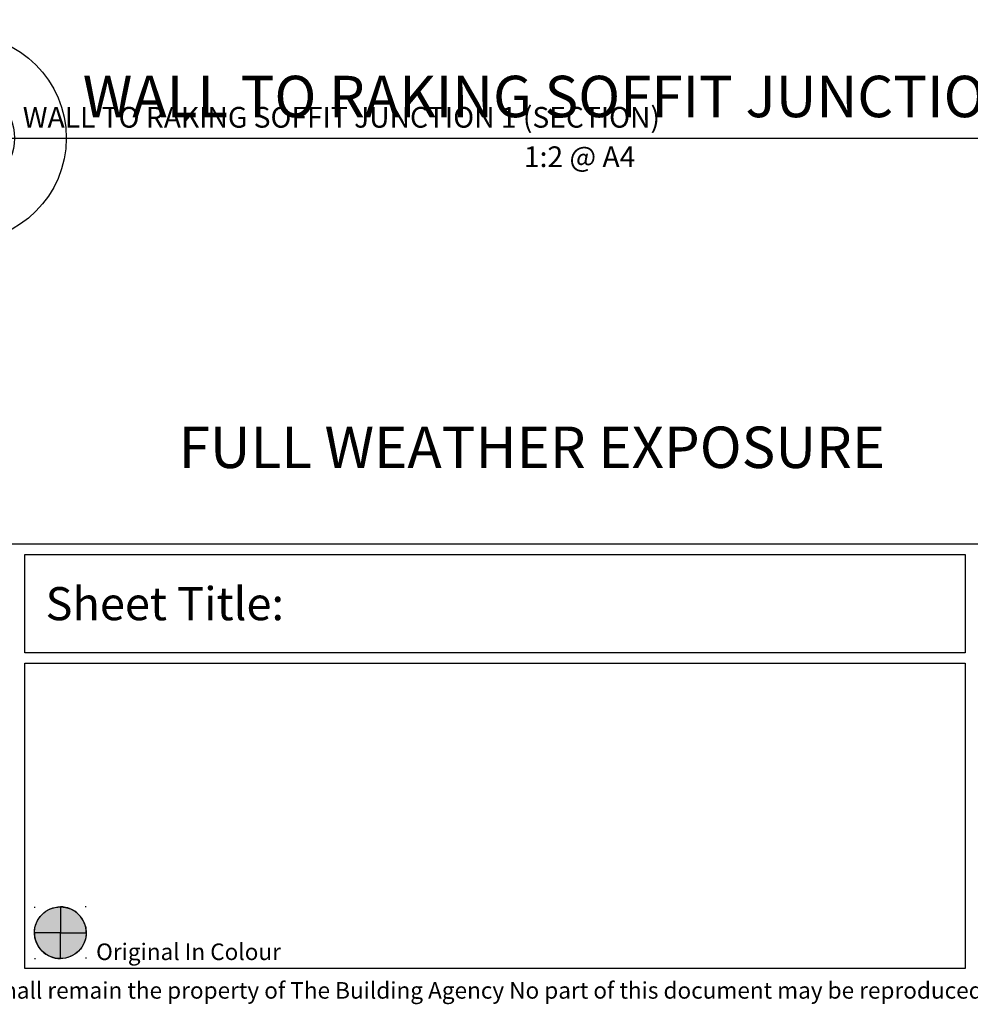
# Model space of a CAD drawing. Units: millimetres. Extents: x -520 to 10522, y -6737 to 3499.
# Drawn here: x 1171 to 1263, y -5343 to -5248 of the extents above; entities that cross this region are included whole.
import ezdxf
from ezdxf import colors
from ezdxf.entities.mleader import LeaderData, LeaderLine
from ezdxf.enums import TextEntityAlignment as Align
from ezdxf.math import Vec2, Vec3

# ---------------------------------------------------------------- set-up
doc = ezdxf.new("R2010")
doc.units = ezdxf.units.MM
doc.linetypes.add('DOTX2', pattern=[12.7, 0, -12.7])
doc.layers.get('0').update_dxf_attribs({"linetype": 'CONTINUOUS'})
for name, color, linetype in [('000_ANNOTATION', 1, 'CONTINUOUS'), ('000_TEXT', 7, 'CONTINUOUS'), ('00_TITLE BLOCK LINES', 2, 'CONTINUOUS'), ('00_TITLE BLOCK LINES @ 1', 2, 'CONTINUOUS'), ('00_TITLE BLOCK LINES @ 2', 2, 'CONTINUOUS'), ('_DWG - Sheet', 7, 'CONTINUOUS')]:
    doc.layers.add(name, color=color, linetype=linetype)
doc.layers.add('_Building Agency Blue', color=7, linetype='CONTINUOUS', true_color=0x005d96)
doc.styles.add('Arial', font='arial.ttf')
doc.styles.add('ARIAL 2', font='arial.ttf', dxfattribs={"height": 2})
doc.styles.add('ARIAL 2 BOLD', font='arialbd.ttf', dxfattribs={"height": 2})
doc.styles.add('SPS_Txt', font='ARIALN.TTF', dxfattribs={"height": 1.6})
doc.styles.get("Standard").update_dxf_attribs({"font": 'iso.shx'})

# ---------------------------------------------------------------- blocks, each defined once
blk = doc.blocks.new('*U425')
at = {"layer": '00_TITLE BLOCK LINES'}
blk.add_line((-5, 0), (74.061, 0), dxfattribs=at)
blk.add_circle((0, 0), 5, dxfattribs=at)
at = {"layer": '000_TEXT', "style": 'ARIAL 2'}
blk.add_attdef('#', text='', height=2, dxfattribs=at).set_placement((0, 0.4), align=Align.BOTTOM_CENTER)
at = {"layer": '000_TEXT', "style": 'ARIAL 2 BOLD'}
blk.add_attdef('TITLE', (5.8, 1.011), '', height=2, dxfattribs=at)
at = {"layer": '000_TEXT', "style": 'ARIAL 2'}
blk.add_attdef('SCALE', text='', height=2, dxfattribs=at).set_placement((65, -0.796), align=Align.TOP_RIGHT)
blk.add_attdef('REF', text='', height=2, dxfattribs=at).set_placement((0, -1.065), align=Align.TOP_CENTER)
blk = doc.blocks.new('*U1071')
at = {"layer": '00_TITLE BLOCK LINES @ 1'}
blk.add_blockref('*U425', (1165.685, -5259.147), dxfattribs=at).add_auto_attribs({'TITLE': 'WALL TO RAKING SOFFIT JUNCTION 1 (SECTION)', 'SCALE': '1:2 @ A4', 'REF': '-', '#': '1'})
at = {"layer": '00_TITLE BLOCK LINES @ 2'}
ref = blk.add_blockref('*U425', (1165.685, -5259.147), dxfattribs=dict(at, xscale=2, yscale=2, zscale=2))
ref.add_attrib('TITLE', 'WALL TO RAKING SOFFIT JUNCTION 1 (SECTION)', (1177.285, -5257.126), dxfattribs={"layer": '000_TEXT', "height": 4, "style": 'ARIAL 2 BOLD'})
blk = doc.blocks.new('*U913')
h = blk.add_hatch(color=243)
h.dxf.hatch_style = 1
edge = h.paths.add_edge_path()
edge.add_line((65.249, 4.433), (65.249, 3.183))
edge.add_line((65.249, 3.183), (63.999, 3.183))
edge.add_arc((65.249, 3.183), 1.25, 90, 180, ccw=False)
h = blk.add_hatch(color=142)
h.dxf.hatch_style = 1
edge = h.paths.add_edge_path()
edge.add_line((65.249, 4.433), (65.249, 3.183))
edge.add_line((65.249, 3.183), (66.499, 3.183))
edge.add_arc((65.249, 3.184), 1.25, 359.9909, 450.0091)
h = blk.add_hatch(color=251)
h.dxf.hatch_style = 1
edge = h.paths.add_edge_path()
edge.add_line((65.249, 1.933), (65.249, 3.183))
edge.add_line((65.249, 3.183), (63.999, 3.183))
edge.add_arc((65.249, 3.183), 1.25, 180, 270)
h = blk.add_hatch(color=2)
h.dxf.hatch_style = 1
edge = h.paths.add_edge_path()
edge.add_line((65.249, 1.933), (65.249, 3.183))
edge.add_line((65.249, 3.183), (66.499, 3.183))
edge.add_arc((65.249, 3.183), 1.25, -90, 0, ccw=False)
at = {"color": 5}
for points in [[(65.249, 4.433), (65.249, 3.183), (63.999, 3.183, -0.414214), (65.249, 4.433, -1)], [(65.249, 4.433), (65.249, 3.183), (66.499, 3.183, 0.414307), (65.249, 4.433, 1)], [(65.249, 1.933), (65.249, 3.183), (63.999, 3.183, 0.414214), (65.249, 1.933, 1)], [(65.249, 1.933), (65.249, 3.183), (66.499, 3.183, -0.414214), (65.249, 1.933, -1)]]:
    blk.add_lwpolyline(points, format="xyb", dxfattribs=at)
at = {"color": 1, "linetype": 'DOTX2'}
blk.add_lwpolyline([(66.499, 4.433), (63.999, 4.433), (63.999, 1.933), (66.499, 1.933)], close=True, dxfattribs=at)
blk.add_circle((65.249, 3.183), 1.25)
at = {"layer": '_Building Agency Blue'}
for points in [[(1, 289.7), (202.6, 289.7), (202.6, 21.951), (1, 21.951)], [(63.534, 21.451), (108.969, 21.451), (108.969, 16.701), (63.534, 16.701)], [(63.534, 16.201), (108.969, 16.201), (108.969, 1.451), (63.534, 1.451)]]:
    blk.add_lwpolyline(points, close=True, dxfattribs=at)
at = {"style": 'SPS_Txt', "flags": 4}
for tag, height, p in [('SHEET_NUMBER', 2.5, (173.108, 14.951)), ('REVISION', 2.5, (192.982, 14.951)), ('SHEET_TITLE_1', 2, (86.252, 12.513)), ('SHEET_STATUS_1', 2, (136.737, 12.513)), ('SHEET_TITLE_2', 2, (86.252, 8.826)), ('SHEET_STATUS_2', 2, (136.737, 8.826)), ('SHEET_TITLE_3', 2, (86.252, 5.138)), ('SHEET_STATUS_3', 1, (136.737, 5.138))]:
    blk.add_attdef(tag, text='', height=height, dxfattribs=at).set_placement(p, align=Align.MIDDLE_CENTER)
at = {"style": 'SPS_Txt'}
blk.add_attdef('SCALE', text='', height=2, dxfattribs=at).set_placement((193.201, 3.826), align=Align.MIDDLE_CENTER)
at = {"layer": '_DWG - Sheet', "attachment_point": 4, "style": 'SPS_Txt'}
for s, width, insert, char_height in [('Sheet Title:', 16.56981, (64.534, 19.076), 1.6), ('Original In Colour', 21.44694, (66.977, 2.264), 0.8)]:
    blk.add_mtext_dynamic_manual_height_columns(s, width=width, gutter_width=8, heights=[0], dxfattribs=dict(at, insert=insert, char_height=char_height))
at = {"layer": '_DWG - Sheet', "insert": (101.8, 0), "char_height": 0.8, "width": 364.99875, "attachment_point": 8}
blk.add_mtext('Copyright {\\fArial|b0|i0|c0|p34;© }of this drawing shall remain the property of The Building Agency No part of this document may be reproduced or transmitted by any means without prior permission in writing from The Building Agency', dxfattribs=at)
at = {"layer": '_DWG - Sheet', "color": 7, "true_color": 0xffffff, "style": 'Arial'}
blk.add_attdef('SYSTEM_TITLE', text='', height=3, dxfattribs=at).set_placement((101.8, 283.2), align=Align.MIDDLE_CENTER)
at = {"layer": '_DWG - Sheet', "style": 'SPS_Txt', "flags": 4}
blk.add_attdef('REV.DATE', text='', height=1.6, dxfattribs=at).set_placement((193.201, 8.951), align=Align.MIDDLE_CENTER)

msp = doc.modelspace()

# ---------------------------------------------------------------- block references
at = {"xscale": 2, "yscale": 2, "zscale": 2}
msp.add_blockref('*U913', (1044.62, -5342.261), dxfattribs=at)
at = {"layer": '00_TITLE BLOCK LINES', "lineweight": -2}
msp.add_blockref('*U1071', (0, 0), dxfattribs=at)

# ---------------------------------------------------------------- leaders
at = {"layer": '000_ANNOTATION'}
ml = msp.add_multileader_mtext('Standard', dxfattribs=at)
ml.set_content('{\\C0;FULL WEATHER EXPOSURE}', color=7, style='ARIAL 2')
ml.set_leader_properties(color=256, linetype='ByLayer', lineweight=-1)
ml.build(insert=Vec2(0, 0))
ml.multileader.update_dxf_attribs({"dogleg_length": 2, "arrow_head_size": 3, "scale": 2})
ctx = ml.context
ctx.base_point, ctx.scale, ctx.arrow_head_size, ctx.landing_gap_size, ctx.plane_origin = Vec3(1175.823, -5289.043), 2, 3, 4, Vec3(1354.52, -5304.798)
ctx.text_align_type = 2
notes = []
notes.append((ctx, [(0, (0, 0, 0), (0, 0), (1, 0), 1, [])]))
ctx.mtext.insert, ctx.mtext.width, ctx.mtext.alignment, ctx.mtext.flow_direction = Vec3(1254.827, -5287.008), 98.97654, 3, 5
ml = msp.add_multileader_mtext('Standard', dxfattribs=at)
ml.set_content('{\\C0;INTERIOR OR LOW WEATHER EXPOSURE}', color=7, style='ARIAL 2')
ml.set_leader_properties(color=256, linetype='ByLayer', lineweight=-1)
ml.build(insert=Vec2(0, 0))
ml.multileader.update_dxf_attribs({"dogleg_length": 2, "arrow_head_size": 3, "scale": 2})
ctx = ml.context
ctx.base_point, ctx.scale, ctx.arrow_head_size, ctx.landing_gap_size, ctx.plane_origin = Vec3(1673.508, -5288.484), 2, 3, 4, Vec3(1689.58, -5297.187)
notes.append((ctx, [(0, (0, 0, 0), (0, 0), (1, 0), 1, [])]))
ctx.mtext.insert, ctx.mtext.width, ctx.mtext.flow_direction = Vec3(1677.508, -5286.45), 146.9777, 5
for ctx, leaders in notes:
    for number, flags, end, landing, length, lines in leaders:
        leader = LeaderData()
        leader.index, (leader.has_last_leader_line, leader.has_dogleg_vector, leader.attachment_direction) = number, flags
        leader.last_leader_point, leader.dogleg_vector, leader.dogleg_length = Vec3(end), Vec3(landing), length
        for number, points, colour, breaks in lines:
            line = LeaderLine()
            line.index, line.vertices, line.color, line.breaks = number, Vec3.list(points), colors.encode_raw_color(colour), breaks
            leader.lines.append(line)
        ctx.leaders.append(leader)

doc.saveas('drawing.dxf')
